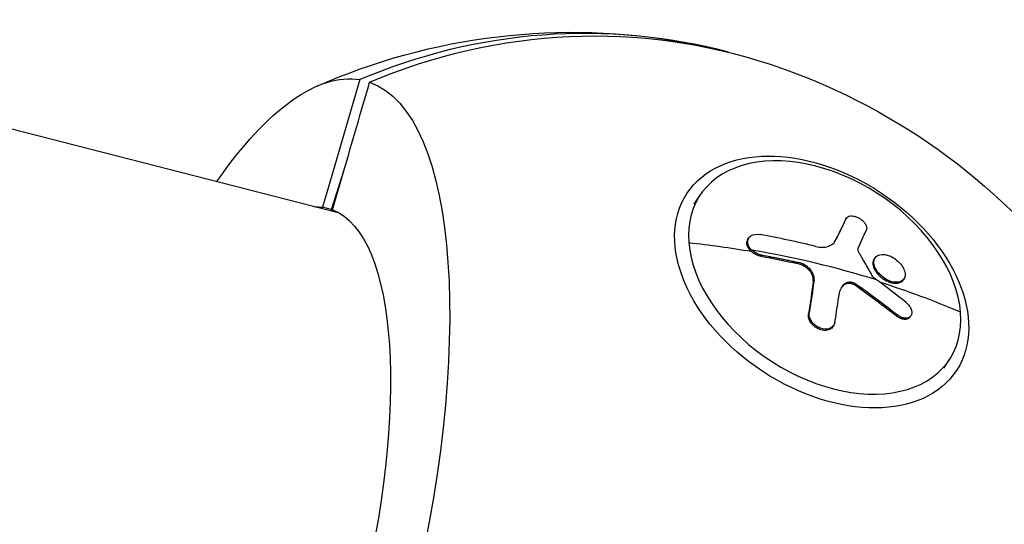
# Model space of a CAD drawing. Units: millimetres. Extents: x -6340 to 7741, y -10804 to 7558.
# Drawn here: x -3232 to -3100, y 612 to 680 of the extents above; entities that cross this region are included whole.
import ezdxf

# ---------------------------------------------------------------- set-up
doc = ezdxf.new("R2010")
doc.units = ezdxf.units.MM
doc.header["$LTSCALE"] = 20
doc.layers.add('2d', color=230, linetype='Continuous')

msp = doc.modelspace()

# ---------------------------------------------------------------- linework, layer by layer
at = {"layer": '2d'}
for p, q in [((-3189.24, 654.03), (-3249.84, 669.56)), ((-3190.32, 654.54), (-3188.67, 659.74)), ((-3190.19, 654.5), (-3188.67, 659.74)), ((-3141.57, 655.24), (-3140.81, 656.41)), ((-3190.2, 654.49), (-3191.52, 654.83)), ((-3190.32, 654.54), (-3190.32, 654.53)), ((-3190.32, 654.53), (-3190.2, 654.49)), ((-3190.2, 654.49), (-3190.19, 654.5)), ((-3190.2, 654.49), (-3190.2, 654.49)), ((-3121.23, 653.17), (-3121.13, 653.33)), ((-3121.2, 653.23), (-3121.1, 653.39)), ((-3134.34, 650.55), (-3134.24, 650.71)), ((-3122.7, 650.17), (-3122.6, 650.33)), ((-3132.59, 648.26), (-3132.49, 648.42)), ((-3127.63, 647.26), (-3127.53, 647.41)), ((-3117.36, 647.88), (-3117.26, 648.04)), ((-3125.56, 644.95), (-3125.46, 645.11)), ((-3121.32, 644.47), (-3121.21, 644.62)), ((-3116.78, 645.72), (-3116.67, 645.87)), ((-3113.48, 645.06), (-3113.38, 645.21)), ((-3119.72, 644.23), (-3119.61, 644.39)), ((-3126.21, 640.52), (-3126.11, 640.67)), ((-3114.34, 640.21), (-3114.23, 640.37)), ((-3112.54, 640.09), (-3112.43, 640.25)), ((-3122.93, 638.8), (-3122.83, 638.96)), ((-3108.01, 633.23), (-3107.24, 634.39))]:
    msp.add_line(p, q, dxfattribs=at)
at = {"layer": '2d', "extrusion": (0, 0, -1)}
for start, end in [(66.0646, 100.4186), (108.3303, 142.6842)]:
    msp.add_arc((3158.01, 593.58), 84.76, start, end, dxfattribs=at)
at = {"layer": '2d'}
for centre, major_axis, ratio, start_param, end_param in [((-3158.67, 593.75), (21.04, 82.09), 0.939693, -0.00859, 0.622035), ((-3124.03, 645.4), (-16.78, 11.01), 0.664463, 3.616956, 6.758549), ((-3203.52, 605.25), (12.67, 49.45), 0.34202, -0.033962, -0.031612), ((-3163.25, 581.67), (50.97, 88.9), 0.067161, -0.668776, -0.625277), ((-3124.03, 645.4), (-16.78, 11.01), 0.664463, 0.475363, 3.616956), ((-3165.29, 585.07), (102.17, 7.6), 0.66572, 1.118965, 1.197229), ((-3165.12, 582.74), (102.18, 8.06), 0.664463, 1.029446, 1.20742), ((-3163.9, 584.49), (-84.13, 58.47), 0.747201, 4.674405, 4.678495), ((-3163.9, 584.49), (-84.13, 58.47), 0.747201, 4.625591, 4.674405), ((-3165.22, 582.59), (102.18, 8.06), 0.664463, 0.898351, 1.023426), ((-3163.66, 582.18), (36.82, 95.64), 0.231242, -0.844093, -0.792039)]:
    msp.add_ellipse(centre, major_axis=major_axis, ratio=ratio, start_param=start_param, end_param=end_param, dxfattribs=at)
at = {"layer": '2d', "extrusion": (0, 0, -1)}
for centre, major_axis, ratio, start_param, end_param in [((-3157.35, 593.41), (21.04, 82.09), 0.939693, -0.622035, 0.064891), ((-3202.96, 605.1), (17.1, 66.74), 0.34202, -0.741672, -0.029033), ((-3202.96, 605.1), (17.1, 66.74), 0.34202, 0.029033, 3.112559), ((-3124.43, 644.79), (-18.12, 11.88), 0.664463, 3.141593, 9.424778), ((-3203.52, 605.25), (12.67, 49.45), 0.34202, 0.039187, 3.102405), ((-3203.52, 605.25), (12.67, 49.45), 0.34202, -0.099007, -0.039187), ((-3165.22, 582.59), (102.18, 8.06), 0.664463, -1.292515, -1.20742), ((-3167.25, 583.36), (36.43, 95.78), 0.235369, 0.786363, 0.845039), ((-3167.15, 583.51), (36.43, 95.78), 0.235369, 0.786363, 0.845039), ((-3113.06, 582.06), (17.1, 66.74), 0.34202, 0.263904, 2.877689), ((-3165.22, 582.58), (-84.93, 57.38), 0.74729, 1.601988, 1.667588), ((-3165.12, 582.74), (-84.93, 57.38), 0.74729, 1.601988, 1.667588)]:
    msp.add_ellipse(centre, major_axis=major_axis, ratio=ratio, start_param=start_param, end_param=end_param, dxfattribs=at)
at = {"layer": '2d'}
for points in [[(-3186.52, 671.98), (-3188.19, 666.26), (-3189.86, 660.55), (-3191.52, 654.83)], [(-3188.67, 659.74), (-3187.51, 663.71), (-3186.35, 667.67), (-3185.2, 671.64)], [(-3190.28, 654.52), (-3190.25, 654.51), (-3190.22, 654.51), (-3190.19, 654.5)], [(-3121.23, 653.17), (-3121.7, 652.2), (-3122.19, 651.2), (-3122.7, 650.17)], [(-3121.23, 653.17), (-3121.22, 653.19), (-3121.21, 653.21), (-3121.2, 653.23)], [(-3122.73, 650.12), (-3122.72, 650.13), (-3122.71, 650.15), (-3122.7, 650.17)], [(-3132.59, 648.26), (-3130.93, 647.95), (-3129.27, 647.62), (-3127.63, 647.26)], [(-3117.3, 647.96), (-3117.3, 647.96), (-3117.3, 647.96), (-3117.3, 647.96)], [(-3113.98, 647.39), (-3113.97, 647.39), (-3113.97, 647.38), (-3113.96, 647.38)], [(-3121.21, 644.62), (-3121.68, 644.33), (-3121.98, 643.87), (-3122.06, 643.3)], [(-3116.76, 645.7), (-3116.77, 645.71), (-3116.77, 645.71), (-3116.78, 645.72)], [(-3116.66, 645.86), (-3116.67, 645.86), (-3116.67, 645.87), (-3116.67, 645.87)], [(-3113.44, 645.14), (-3113.44, 645.14), (-3113.44, 645.14), (-3113.44, 645.14)], [(-3122.88, 638.88), (-3122.88, 638.88), (-3122.88, 638.88), (-3122.88, 638.88)]]:
    msp.add_open_spline(points, degree=3, dxfattribs=at)
for points, knots in [([(-3121.13, 653.33), (-3121.19, 653.2), (-3121.25, 653.07), (-3121.34, 652.89), (-3121.39, 652.8), (-3121.44, 652.7), (-3121.46, 652.65), (-3121.47, 652.62), (-3121.48, 652.61), (-3121.48, 652.6), (-3121.52, 652.53), (-3121.56, 652.44), (-3121.61, 652.33), (-3121.64, 652.29), (-3121.65, 652.26), (-3121.66, 652.24), (-3121.7, 652.16), (-3121.74, 652.07), (-3121.8, 651.96), (-3121.82, 651.9), (-3121.83, 651.88), (-3121.84, 651.87), (-3121.85, 651.86), (-3121.88, 651.79), (-3121.93, 651.69), (-3121.98, 651.58), (-3122.01, 651.53), (-3122.02, 651.51), (-3122.03, 651.49), (-3122.03, 651.48), (-3122.07, 651.41), (-3122.12, 651.31), (-3122.17, 651.2), (-3122.2, 651.15), (-3122.21, 651.13), (-3122.21, 651.11), (-3122.22, 651.1), (-3122.25, 651.03), (-3122.3, 650.93), (-3122.36, 650.82), (-3122.38, 650.77), (-3122.4, 650.74), (-3122.4, 650.73), (-3122.41, 650.72), (-3122.48, 650.58), (-3122.54, 650.45), (-3122.6, 650.33)], [0, 0, 0, 0, 0.125, 0.125, 0.1875, 0.21875, 0.234375, 0.242188, 0.242188, 0.25, 0.25, 0.3125, 0.34375, 0.359375, 0.359375, 0.375, 0.375, 0.4375, 0.46875, 0.484375, 0.492188, 0.492188, 0.5, 0.5, 0.5625, 0.59375, 0.609375, 0.617188, 0.617188, 0.625, 0.625, 0.6875, 0.71875, 0.734375, 0.742188, 0.742188, 0.75, 0.75, 0.8125, 0.84375, 0.859375, 0.867188, 0.867188, 0.875, 0.875, 1, 1, 1, 1]), ([(-3121.13, 653.33), (-3121.08, 653.42), (-3121.01, 653.5), (-3120.92, 653.56), (-3120.83, 653.62), (-3120.71, 653.66), (-3120.58, 653.67), (-3120.45, 653.69), (-3120.3, 653.69), (-3120.15, 653.66), (-3119.99, 653.63), (-3119.83, 653.58), (-3119.68, 653.52), (-3119.52, 653.45), (-3119.36, 653.36), (-3119.22, 653.26), (-3119.07, 653.16), (-3118.94, 653.05), (-3118.82, 652.93), (-3118.71, 652.81), (-3118.61, 652.68), (-3118.54, 652.55), (-3118.46, 652.42), (-3118.41, 652.29), (-3118.39, 652.17), (-3118.37, 652.05), (-3118.37, 651.93), (-3118.4, 651.83), (-3118.41, 651.8), (-3118.42, 651.77), (-3118.43, 651.75)], [0, 0, 0, 0, 0.108572, 0.108572, 0.108572, 0.217262, 0.217262, 0.217262, 0.325717, 0.325717, 0.325717, 0.433622, 0.433622, 0.433622, 0.540983, 0.540983, 0.540983, 0.648042, 0.648042, 0.648042, 0.755174, 0.755174, 0.755174, 0.862717, 0.862717, 0.862717, 0.970831, 0.970831, 0.970831, 1, 1, 1, 1]), ([(-3133.8, 649.07), (-3134.14, 649.38), (-3134.35, 649.76), (-3134.41, 650.47), (-3134.25, 650.8), (-3133.63, 651.19), (-3133.19, 651.25), (-3132.72, 651.17)], [0.255609, 0.255609, 0.255609, 0.255609, 0.5, 0.5, 0.75, 0.75, 1, 1, 1, 1]), ([(-3133.9, 648.91), (-3134.03, 649.03), (-3134.14, 649.16), (-3134.28, 649.36), (-3134.31, 649.43), (-3134.38, 649.56), (-3134.41, 649.63), (-3134.48, 649.84), (-3134.49, 649.98), (-3134.48, 650.17), (-3134.47, 650.23), (-3134.44, 650.36), (-3134.41, 650.41), (-3134.37, 650.5), (-3134.36, 650.52), (-3134.34, 650.55)], [0.2555847, 0.2555847, 0.2555847, 0.2555847, 0.3486366, 0.3486366, 0.3951626, 0.3951626, 0.4416885, 0.4416885, 0.5347405, 0.5347405, 0.5812664, 0.5812664, 0.6277924, 0.6277924, 0.6506586, 0.6506586, 0.6506586, 0.6506586]), ([(-3125.24, 649.58), (-3124.64, 649.43), (-3124.07, 649.43), (-3123.14, 649.69), (-3122.78, 649.96), (-3122.6, 650.33)], [0, 0, 0, 0, 0.5, 0.5, 1, 1, 1, 1]), ([(-3132.59, 648.26), (-3132.65, 648.27), (-3132.71, 648.28), (-3132.83, 648.31), (-3132.89, 648.33), (-3133.01, 648.37), (-3133.07, 648.39), (-3133.18, 648.44), (-3133.24, 648.47), (-3133.41, 648.55), (-3133.51, 648.61), (-3133.72, 648.75), (-3133.82, 648.83), (-3133.9, 648.91)], [0, 0, 0, 0, 0.0319481, 0.0319481, 0.0638962, 0.0638962, 0.0958443, 0.0958443, 0.1277924, 0.1277924, 0.1916885, 0.1916885, 0.2555847, 0.2555847, 0.2555847, 0.2555847]), ([(-3132.49, 648.42), (-3132.96, 648.5), (-3133.43, 648.73), (-3133.79, 649.05), (-3133.79, 649.06), (-3133.8, 649.07)], [0, 0, 0, 0, 0.25, 0.25, 0.255609, 0.255609, 0.255609, 0.255609]), ([(-3119.56, 649.3), (-3119.58, 649.25), (-3119.59, 649.2), (-3119.59, 649.14), (-3119.58, 649.08), (-3119.57, 649.01), (-3119.54, 648.95), (-3119.53, 648.92), (-3119.51, 648.89), (-3119.49, 648.86)], [0, 0, 0, 0, 0.404397, 0.404397, 0.404397, 0.80918, 0.80918, 0.80918, 1, 1, 1, 1]), ([(-3117.56, 645.51), (-3117.72, 645.8), (-3117.87, 646.08), (-3118.19, 646.64), (-3118.35, 646.92), (-3118.68, 647.48), (-3118.84, 647.76), (-3119.08, 648.17), (-3119.16, 648.31), (-3119.33, 648.58), (-3119.41, 648.72), (-3119.49, 648.86)], [0, 0, 0, 0, 0.25, 0.25, 0.5, 0.5, 0.75, 0.75, 0.875, 0.875, 1, 1, 1, 1]), ([(-3132.49, 648.42), (-3132.27, 648.37), (-3132.05, 648.33), (-3131.74, 648.28), (-3131.59, 648.25), (-3131.41, 648.21), (-3131.33, 648.2), (-3131.29, 648.19), (-3131.27, 648.19), (-3131.26, 648.18), (-3131.02, 648.14), (-3130.8, 648.1), (-3130.49, 648.03), (-3130.34, 648), (-3130.17, 647.97), (-3130.08, 647.95), (-3130.05, 647.95), (-3130.02, 647.94), (-3130.01, 647.94), (-3129.89, 647.91), (-3129.73, 647.88), (-3129.55, 647.84), (-3129.47, 647.83), (-3129.43, 647.82), (-3129.41, 647.81), (-3129.39, 647.81), (-3129.27, 647.79), (-3129.11, 647.75), (-3128.94, 647.72), (-3128.85, 647.7), (-3128.81, 647.69), (-3128.79, 647.68), (-3128.78, 647.68), (-3128.65, 647.66), (-3128.5, 647.62), (-3128.32, 647.58), (-3128.23, 647.57), (-3128.2, 647.56), (-3128.17, 647.55), (-3128.16, 647.55), (-3127.93, 647.5), (-3127.72, 647.45), (-3127.53, 647.41)], [0, 0, 0, 0, 0.125, 0.125, 0.1875, 0.21875, 0.234375, 0.242187, 0.242187, 0.25, 0.25, 0.375, 0.375, 0.4375, 0.46875, 0.484375, 0.492187, 0.492187, 0.5, 0.5, 0.5625, 0.59375, 0.609375, 0.617187, 0.617187, 0.625, 0.625, 0.6875, 0.71875, 0.734375, 0.742187, 0.742187, 0.75, 0.75, 0.8125, 0.84375, 0.859375, 0.867187, 0.867187, 0.875, 0.875, 1, 1, 1, 1]), ([(-3125.46, 645.11), (-3125.4, 645.56), (-3125.61, 646.08), (-3126.39, 646.95), (-3126.96, 647.28), (-3127.53, 647.41)], [0, 0, 0, 0, 0.5, 0.5, 1, 1, 1, 1]), ([(-3117.52, 647.14), (-3117.52, 647.15), (-3117.52, 647.15), (-3117.52, 647.21), (-3117.52, 647.27), (-3117.52, 647.37), (-3117.52, 647.43), (-3117.5, 647.53), (-3117.49, 647.58), (-3117.46, 647.68), (-3117.44, 647.72), (-3117.41, 647.79), (-3117.4, 647.81), (-3117.38, 647.85), (-3117.37, 647.87), (-3117.36, 647.88)], [1.12386356, 1.12386356, 1.12386356, 1.12386356, 1.12499975, 1.12499975, 1.14062471, 1.14062471, 1.15624968, 1.15624968, 1.17187465, 1.17187465, 1.18749962, 1.18749962, 1.1953121, 1.1953121, 1.20165062, 1.20165062, 1.20165062, 1.20165062]), ([(-3116.67, 645.87), (-3117.1, 646.33), (-3117.37, 646.85), (-3117.46, 647.77), (-3117.28, 648.15), (-3116.57, 648.54), (-3116.05, 648.55), (-3114.95, 648.19), (-3114.4, 647.83), (-3113.98, 647.39)], [0, 0, 0, 0, 0.125, 0.125, 0.25, 0.25, 0.375, 0.375, 0.4988549, 0.4988549, 0.4988549, 0.4988549]), ([(-3113.96, 647.38), (-3113.54, 646.93), (-3113.27, 646.4), (-3113.18, 645.49), (-3113.35, 645.1), (-3114.07, 644.71), (-3114.59, 644.7), (-3115.68, 645.05), (-3116.24, 645.41), (-3116.66, 645.86)], [0.5, 0.5, 0.5, 0.5, 0.625, 0.625, 0.75, 0.75, 0.875, 0.875, 0.9988689, 0.9988689, 0.9988689, 0.9988689]), ([(-3125.56, 644.95), (-3125.56, 645.01), (-3125.55, 645.07), (-3125.56, 645.18), (-3125.56, 645.24), (-3125.58, 645.42), (-3125.62, 645.54), (-3125.71, 645.78), (-3125.77, 645.9), (-3125.91, 646.13), (-3126, 646.25), (-3126.15, 646.41), (-3126.2, 646.46), (-3126.28, 646.54), (-3126.31, 646.57), (-3126.36, 646.62), (-3126.39, 646.64), (-3126.48, 646.71), (-3126.54, 646.76), (-3126.63, 646.82), (-3126.68, 646.85), (-3126.73, 646.88), (-3126.77, 646.9), (-3126.78, 646.91), (-3126.86, 646.96), (-3126.93, 647), (-3127.03, 647.05), (-3127.08, 647.07), (-3127.14, 647.09), (-3127.17, 647.11), (-3127.19, 647.12), (-3127.34, 647.18), (-3127.49, 647.22), (-3127.63, 647.26)], [0, 0, 0, 0, 0.0625, 0.0625, 0.125, 0.125, 0.25, 0.25, 0.375, 0.375, 0.5, 0.5, 0.5625, 0.5625, 0.59375, 0.59375, 0.625, 0.625, 0.6875, 0.6875, 0.71875, 0.734375, 0.734375, 0.75, 0.75, 0.8125, 0.8125, 0.84375, 0.859375, 0.859375, 0.875, 0.875, 1, 1, 1, 1]), ([(-3116.78, 645.72), (-3116.88, 645.83), (-3116.98, 645.95), (-3117.15, 646.19), (-3117.22, 646.31), (-3117.35, 646.56), (-3117.4, 646.68), (-3117.48, 646.92), (-3117.5, 647.03), (-3117.52, 647.14)], [1, 1, 1, 1, 1.0312499, 1.0312499, 1.0624999, 1.0624999, 1.0937498, 1.0937498, 1.1238636, 1.1238636, 1.1238636, 1.1238636]), ([(-3119.72, 644.23), (-3119.75, 644.26), (-3119.78, 644.28), (-3119.84, 644.31), (-3119.85, 644.32), (-3119.89, 644.34), (-3119.9, 644.35), (-3119.96, 644.38), (-3119.99, 644.4), (-3120.07, 644.43), (-3120.1, 644.45), (-3120.17, 644.48), (-3120.21, 644.5), (-3120.28, 644.52), (-3120.32, 644.53), (-3120.39, 644.55), (-3120.43, 644.56), (-3120.5, 644.58), (-3120.54, 644.58), (-3120.86, 644.63), (-3121.12, 644.59), (-3121.32, 644.47)], [0, 0, 0, 0, 0.0625, 0.0625, 0.09375, 0.09375, 0.125, 0.125, 0.1875, 0.1875, 0.25, 0.25, 0.3125, 0.3125, 0.375, 0.375, 0.4375, 0.4375, 0.5, 0.5, 1, 1, 1, 1]), ([(-3119.61, 644.39), (-3119.75, 644.49), (-3119.9, 644.57), (-3120.06, 644.63), (-3120.21, 644.69), (-3120.37, 644.73), (-3120.52, 644.75), (-3120.66, 644.77), (-3120.81, 644.76), (-3120.94, 644.73), (-3121.04, 644.71), (-3121.13, 644.67), (-3121.21, 644.62)], [0, 0, 0, 0, 0.263282, 0.263282, 0.263282, 0.526692, 0.526692, 0.526692, 0.789921, 0.789921, 0.789921, 1, 1, 1, 1]), ([(-3117.56, 645.51), (-3117.54, 645.48), (-3117.51, 645.44), (-3117.48, 645.41), (-3117.45, 645.38), (-3117.42, 645.35), (-3117.39, 645.33)], [0, 0, 0, 0, 0.536906, 0.536906, 0.536906, 1, 1, 1, 1]), ([(-3113.48, 645.06), (-3113.51, 645.01), (-3113.55, 644.97), (-3113.61, 644.9), (-3113.65, 644.86), (-3113.73, 644.8), (-3113.77, 644.78), (-3113.86, 644.73), (-3113.91, 644.7), (-3114, 644.67), (-3114.06, 644.65), (-3114.16, 644.63), (-3114.22, 644.62), (-3114.34, 644.6), (-3114.39, 644.6), (-3114.49, 644.6), (-3114.52, 644.6), (-3114.58, 644.6), (-3114.68, 644.6), (-3114.77, 644.61), (-3114.85, 644.63), (-3114.87, 644.63), (-3114.9, 644.64), (-3114.95, 644.65), (-3115.07, 644.67), (-3115.17, 644.7), (-3115.27, 644.73), (-3115.31, 644.75), (-3115.38, 644.77), (-3115.48, 644.81), (-3115.58, 644.86), (-3115.68, 644.9), (-3115.72, 644.92), (-3115.79, 644.96), (-3115.89, 645.01), (-3115.99, 645.07), (-3116.09, 645.14), (-3116.12, 645.16), (-3116.19, 645.2), (-3116.28, 645.27), (-3116.37, 645.35), (-3116.46, 645.42), (-3116.49, 645.45), (-3116.55, 645.5), (-3116.64, 645.57), (-3116.72, 645.65), (-3116.76, 645.7)], [0.7015304, 0.7015304, 0.7015304, 0.7015304, 0.7187494, 0.7187494, 0.7343745, 0.7343745, 0.7499995, 0.7499995, 0.7656245, 0.7656245, 0.7812496, 0.7812496, 0.7968746, 0.7968746, 0.8124996, 0.8124996, 0.8203121, 0.8203121, 0.8281247, 0.8437497, 0.8437497, 0.8476559, 0.8476559, 0.8515622, 0.8593747, 0.8749997, 0.8749997, 0.8828123, 0.8828123, 0.8906248, 0.9062498, 0.9062498, 0.9140623, 0.9140623, 0.9218748, 0.9374999, 0.9374999, 0.9453124, 0.9453124, 0.9531249, 0.9687499, 0.9687499, 0.9765625, 0.9765625, 0.984375, 0.9988505, 0.9988505, 0.9988505, 0.9988505]), ([(-3121.32, 644.47), (-3121.38, 644.43), (-3121.43, 644.39), (-3121.51, 644.33), (-3121.54, 644.31), (-3121.59, 644.26), (-3121.61, 644.24), (-3121.68, 644.17), (-3121.72, 644.12), (-3121.78, 644.05), (-3121.8, 644.03), (-3121.82, 644)], [0, 0, 0, 0, 0.125, 0.125, 0.1875, 0.1875, 0.25, 0.25, 0.375, 0.375, 0.4280053, 0.4280053, 0.4280053, 0.4280053]), ([(-3113.09, 642.04), (-3112.95, 641.93), (-3112.82, 641.8), (-3112.71, 641.67), (-3112.61, 641.54), (-3112.51, 641.39), (-3112.45, 641.25), (-3112.38, 641.1), (-3112.34, 640.96), (-3112.32, 640.82), (-3112.3, 640.68), (-3112.31, 640.55), (-3112.35, 640.44), (-3112.38, 640.32), (-3112.44, 640.22), (-3112.52, 640.14), (-3112.6, 640.06), (-3112.7, 640), (-3112.82, 639.97), (-3112.94, 639.93), (-3113.07, 639.92), (-3113.22, 639.93), (-3113.36, 639.94), (-3113.51, 639.98), (-3113.66, 640.04), (-3113.81, 640.09), (-3113.97, 640.18), (-3114.11, 640.27), (-3114.15, 640.3), (-3114.19, 640.33), (-3114.23, 640.37)], [0, 0, 0, 0, 0.108263, 0.108263, 0.108263, 0.216637, 0.216637, 0.216637, 0.324631, 0.324631, 0.324631, 0.431995, 0.431995, 0.431995, 0.53889, 0.53889, 0.53889, 0.64568, 0.64568, 0.64568, 0.75277, 0.75277, 0.75277, 0.860435, 0.860435, 0.860435, 0.968703, 0.968703, 0.968703, 1, 1, 1, 1]), ([(-3122.67, 639.36), (-3122.73, 638.99), (-3122.98, 638.69), (-3123.7, 638.4), (-3124.17, 638.42), (-3125.07, 638.76), (-3125.49, 639.08), (-3126.05, 639.86), (-3126.17, 640.3), (-3126.11, 640.67)], [0, 0, 0, 0, 0.25, 0.25, 0.5, 0.5, 0.75, 0.75, 1, 1, 1, 1]), ([(-3122.93, 638.8), (-3122.95, 638.77), (-3122.97, 638.74), (-3123.05, 638.64), (-3123.12, 638.58), (-3123.27, 638.47), (-3123.35, 638.43), (-3123.53, 638.36), (-3123.63, 638.33), (-3123.83, 638.3), (-3123.94, 638.29), (-3124.27, 638.3), (-3124.5, 638.35), (-3124.84, 638.48), (-3124.95, 638.53), (-3125.16, 638.65), (-3125.27, 638.72), (-3125.46, 638.87), (-3125.56, 638.95), (-3125.73, 639.13), (-3125.8, 639.22), (-3125.94, 639.41), (-3126, 639.51), (-3126.1, 639.71), (-3126.14, 639.82), (-3126.19, 639.97), (-3126.2, 640.02), (-3126.21, 640.1), (-3126.21, 640.12), (-3126.22, 640.17), (-3126.22, 640.2), (-3126.23, 640.33), (-3126.23, 640.42), (-3126.21, 640.52)], [0.1002713, 0.1002713, 0.1002713, 0.1002713, 0.125, 0.125, 0.1875, 0.1875, 0.25, 0.25, 0.3125, 0.3125, 0.375, 0.375, 0.5, 0.5, 0.5625, 0.5625, 0.625, 0.625, 0.6875, 0.6875, 0.75, 0.75, 0.8125, 0.8125, 0.875, 0.875, 0.90625, 0.90625, 0.921875, 0.921875, 0.9375, 0.9375, 1, 1, 1, 1]), ([(-3112.54, 640.09), (-3112.54, 640.09), (-3112.54, 640.09), (-3112.58, 640.03), (-3112.63, 639.98), (-3112.73, 639.9), (-3112.79, 639.86), (-3112.99, 639.78), (-3113.14, 639.76), (-3113.39, 639.78), (-3113.47, 639.79), (-3113.61, 639.83), (-3113.65, 639.84), (-3113.74, 639.87), (-3113.78, 639.89), (-3113.87, 639.92), (-3113.91, 639.94), (-3114, 639.99), (-3114.04, 640.01), (-3114.17, 640.09), (-3114.26, 640.15), (-3114.34, 640.21)], [0.4957182, 0.4957182, 0.4957182, 0.4957182, 0.5, 0.5, 0.5625, 0.5625, 0.625, 0.625, 0.75, 0.75, 0.8125, 0.8125, 0.84375, 0.84375, 0.875, 0.875, 0.90625, 0.90625, 0.9375, 0.9375, 1, 1, 1, 1])]:
    msp.add_open_spline(points, degree=3, knots=knots, dxfattribs=at)

doc.saveas('drawing.dxf')
